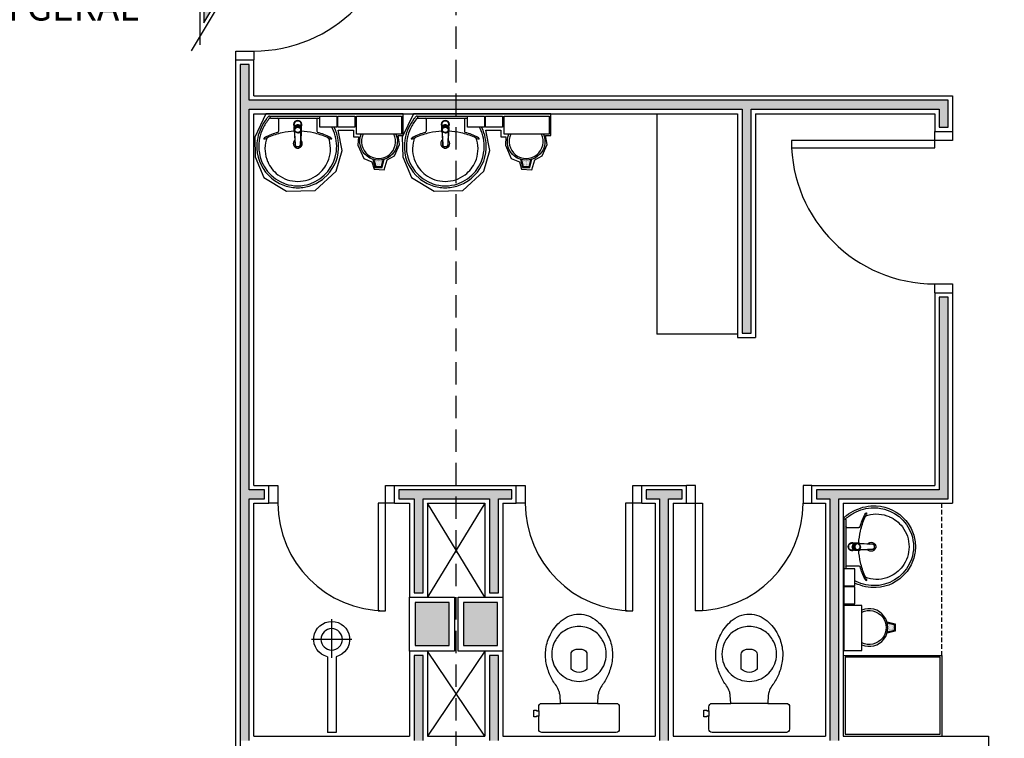
# Model space of a CAD drawing. Units: millimetres. Extents: x 44843 to 291538, y -113206 to 599.
# Drawn here: x 275783 to 276333, y -110916 to -110515 of the extents above; entities that cross this region are included whole.
import ezdxf

# ---------------------------------------------------------------- set-up
doc = ezdxf.new("R2010")
doc.units = ezdxf.units.MM
doc.header["$LTSCALE"] = 10
for name, pattern in [('CONTINU', [0]), ('DASHED2', [0.375, 0.25, -0.125]), ('HIDDEN', [0.375, 0.25, -0.125])]:
    doc.linetypes.add(name, pattern=pattern)
for name, color, linetype in [('02', 2, 'Continuous'), ('04', 4, 'Continuous'), ('250', 250, 'Continuous'), ('252', 252, 'Continuous'), ('EQUIP', 7, 'Continuous'), ('EQUIP_FIXOS', 13, 'Continuous'), ('EQUIP_I', 13, 'Continuous'), ('LINVISTA', 13, 'Continuous'), ('mob equip', 13, 'Continuous'), ('MOB_BemFina', 251, 'Continuous'), ('parede gesso', 135, 'Continuous'), ('PILAR', 6, 'Continuous'), ('pilar 250', 250, 'Continuous'), ('proj 30', 30, 'HIDDEN'), ('PROJECAO', 13, 'DASHED2')]:
    doc.layers.add(name, color=color, linetype=linetype)
doc.layers.add('VPORTS', color=9, linetype='Continuous', plot=False)
doc.styles.add('REGUA60', font='ARIALN.TTF')

# ---------------------------------------------------------------- blocks, each defined once
blk = doc.blocks.new('SAC717S2')
at = {"layer": 'EQUIP', "color": 0, "linetype": 'ByBlock'}
blk.add_lwpolyline([(0, -67.6, 0.182004), (10, -63.8, 0.098298), (15.9, -56.3, 0.085166), (18.45, -48.3, 0.08648), (18.25, -40.3, 0.067868), (16.05, -33.3, 0.06199), (12.65, -27.6, -0.060779), (11.05, -24.3, -0.023796), (10.6, -22.3), (10.28, -17.75), (20.7, -17.75, 0.424217), (22.5, -15.85), (22.5, -13.6), (22.5, -10.6), (22.5, -3.3, 0.418036), (20.7, -1.5), (0, -1.5), (-20.7, -1.5, 0.418036), (-22.5, -3.3), (-22.5, -10.6), (-23.65, -10.6), (-23.65, -10.3), (-25.25, -10.3), (-25.25, -12.1), (-25.25, -13.9), (-23.65, -13.9), (-23.65, -13.6), (-22.5, -13.6), (-22.5, -15.85, 0.424217), (-20.7, -17.75), (-10.28, -17.75), (-10.6, -22.3, -0.023796), (-11.05, -24.3, -0.060779), (-12.65, -27.6, 0.06199), (-16.05, -33.3, 0.067868), (-18.25, -40.3, 0.08648), (-18.45, -48.3, 0.085166), (-15.9, -56.3, 0.098298), (-10, -63.8, 0.182004)], format="xyb", close=True, dxfattribs=at)
at = {"layer": 'EQUIP_I'}
for p, q in [((0, -17.75), (-10.28, -17.75)), ((10.28, -17.75), (0, -17.75))]:
    blk.add_line(p, q, dxfattribs=at)
blk.add_lwpolyline([(-22.5, -13.6), (-22.5, -10.6)], dxfattribs=at)
for points in [[(0, -30.05, -0.18052), (10, -33.8, -0.167158), (14.95, -42.3, -0.1), (14.95, -48.3, -0.096291), (13, -53.3, -0.13332), (8.1, -58.3, -0.150886), (0, -60.65, -0.150886), (-8.1, -58.3, -0.13332), (-13, -53.3, -0.096291), (-14.95, -48.3, -0.1), (-14.95, -42.3, -0.167158), (-10, -33.8, -0.18052)], [(3, -47.5, 0.276984), (4.45, -45.3), (4.45, -36.8, 0.393258), (-4.45, -36.8), (-4.45, -45.3, 0.276984), (-3, -47.5, 0.2)]]:
    blk.add_lwpolyline(points, format="xyb", close=True, dxfattribs=at)
blk = doc.blocks.new('SACHS__2')
at = {"layer": 'EQUIP', "color": 0, "linetype": 'ByBlock'}
for p, q in [((42.29, 2.4), (0, 2.4)), ((0, 2.4), (0, -2.4)), ((42.29, -2.4), (0, -2.4))]:
    blk.add_line(p, q, dxfattribs=at)
blk.add_arc((52, 0), 10, 193.8865, 166.1135, dxfattribs=at)
at = {"layer": 'EQUIP_I'}
for p, q in [((52, 11.2), (52, -11.2)), ((41.6, 0), (63.2, 0))]:
    blk.add_line(p, q, dxfattribs=at)
blk.add_circle((52, 0), 6, dxfattribs=at)
blk = doc.blocks.new('1173C_p')
at = {"linetype": 'Continuous'}
for p, q in [((-0.0163, -0.0488), (-0.0165, -0.045)), ((0.0163, -0.0488), (0.0165, -0.045))]:
    blk.add_line(p, q, dxfattribs=at)
at = {"linetype": 'CONTINU', "extrusion": (0, 0, -1)}
for points in [[(-0.0198, -0.0115, -0.13189), (-0.0229, 0, -0.414011), (0, 0.0229, -0.414011), (0.0229, 0, -0.132095), (0.0198, -0.0115)], [(0.0198, -0.0078, 0.094421), (0.0213, 0, 0.414218), (0, 0.0213, 0.414225), (-0.0213, 0, 0.094419), (-0.0198, -0.0078)], [(0.0184, -0.0289, -0.025793), (0.0174, -0.0306)], [(0.016, -0.0438, -0.004162), (0.0165, -0.045)], [(-0.0163, -0.0488, -0.000293), (-0.0129, -0.1208)], [(-0.0174, -0.0305, -0.02327), (-0.0184, -0.0289), (-0.0184, -0.0288), (-0.0188, -0.0281), (-0.0184, -0.0289)]]:
    blk.add_lwpolyline(points, format="xyb", dxfattribs=at)
at = {"linetype": 'CONTINU'}
for points in [[(-0.0198, -0.0115), (-0.0198, 0.0008)], [(0, 0.0006), (0, -0.0003)], [(-0.0193, -0.0178), (-0.0148, -0.0074)], [(-0.0193, -0.0207), (-0.0193, -0.0194)], [(-0.0184, -0.0289), (-0.0184, -0.0288)], [(-0.0175, -0.0242), (-0.0175, -0.0291)], [(-0.0165, -0.0346), (-0.016, -0.0438)], [(0, -0.0292), (0, -0.0294)], [(0.0124, -0.0051), (0.0017, -0.0008)], [(0.016, -0.0438), (0.0165, -0.0346)], [(0.0165, -0.045), (0.016, -0.0438)], [(0.0184, -0.0288), (0.0184, -0.0289)]]:
    blk.add_lwpolyline(points, dxfattribs=at)
for points in [[(0.0197, -0.0221, 0.014115), (0.0197, -0.021), (0.0198, -0.0194), (0.0198, 0.0008)], [(-0.0198, -0.0115), (-0.0198, -0.0194), (-0.0198, -0.021, 0.014158), (-0.0197, -0.0221)], [(-0.0193, -0.0178, 0.022469), (-0.0193, -0.0194)], [(-0.0193, -0.0178), (-0.0193, -0.0191, 0.022422), (-0.0193, -0.0207, 0.02241), (-0.0193, -0.0223, 0.005526), (-0.0175, -0.0268)], [(-0.0184, -0.0289), (-0.0189, -0.0281), (-0.0184, -0.0288), (-0.0184, -0.0289, 0.023468), (-0.0174, -0.0305)], [(-0.0184, -0.0433), (-0.0183, -0.0455), (-0.0146, -0.1175, 0.0157), (-0.0146, -0.118)], [(-0.0183, -0.021, 0.079202), (-0.0175, -0.0263)], [(-0.0129, -0.1208, 0.000292), (-0.0163, -0.0488)], [(-0.0124, -0.0051, 0.04335), (-0.0148, -0.0074)], [(-0.0124, -0.0051), (-0.0124, -0.0064, 0.0433), (-0.0148, -0.0087), (-0.0148, -0.0074)], [(0.0017, -0.0008), (0.0017, -0.0021, 0.020932), (0, -0.002, 0.02091), (-0.0017, -0.0021), (-0.0017, -0.0008), (-0.0124, -0.0051)], [(-0.0017, -0.0008, -0.02099), (0, -0.0007, -0.020996), (0.0017, -0.0008)], [(0.0148, -0.0074, 0.043592), (0.0124, -0.0051)], [(0.0193, -0.0178), (0.0148, -0.0074), (0.0148, -0.0087, 0.043556), (0.0124, -0.0064), (0.0124, -0.0051)], [(0.0184, -0.0433), (0.0183, -0.0455), (0.0146, -0.1175, -0.0157), (0.0146, -0.118)], [(0.0193, -0.0207, -0.022421), (0.0193, -0.0223, -0.006199), (0.0174, -0.0268)], [(0.0174, -0.0263, 0.078954), (0.0183, -0.021)], [(0.0174, -0.0242), (0.0174, -0.0291, -0.013429), (0.0174, -0.03)], [(0.0174, -0.0306, 0.025781), (0.0184, -0.0289)], [(0.0193, -0.0207, 0.02241), (0.0193, -0.0191), (0.0193, -0.0178)], [(0.0193, -0.0207), (0.0193, -0.0194, 0.022418), (0.0193, -0.0178)], [(-0.0143, -0.12), (-0.0146, -0.118, -0.016453), (-0.0146, -0.1175)], [(-0.0143, -0.1201, 0.0159), (-0.0142, -0.1208)], [(0.0142, -0.1208, 0.016555), (0.0143, -0.1201), (0.0143, -0.12), (0.0145, -0.118, 0.016767), (0.0146, -0.1175)]]:
    blk.add_lwpolyline(points, format="xyb", dxfattribs=at)
for points, degree in [([(0, 0.0213), (-0.004, 0.0213), (-0.0075, 0.0203), (-0.011, 0.0188), (-0.0145, 0.0162), (-0.0175, 0.0125), (-0.0198, 0.0073), (-0.0198, 0.0008)], 7), ([(0.0198, 0.0008), (0.0198, 0.0073), (0.0175, 0.0125), (0.0145, 0.0162), (0.0109, 0.0188), (0.0075, 0.0203), (0.004, 0.0213), (0, 0.0213)], 7), ([(-0.0198, -0.0194), (-0.0198, -0.0112), (-0.0156, -0.0063), (-0.013, -0.0044), (-0.0101, -0.0019), (-0.0063, -0.0009), (-0.0034, -0.0003), (0, -0.0003)], 7), ([(-0.0189, -0.0281), (-0.0191, -0.0266), (-0.0194, -0.0252), (-0.0196, -0.0237), (-0.0197, -0.0221)], 4), ([(-0.0184, -0.0433), (-0.0187, -0.0396), (-0.0189, -0.0359), (-0.0191, -0.0323), (-0.0193, -0.029), (-0.0195, -0.0256), (-0.0197, -0.0221)], 6), ([(-0.0148, -0.0087), (-0.0158, -0.0111), (-0.0166, -0.0132), (-0.0175, -0.0151), (-0.0183, -0.0171), (-0.0193, -0.0191)], 5), ([(0, -0.0033), (-0.006, -0.0033), (-0.0116, -0.0057), (-0.0158, -0.0098), (-0.0183, -0.0152), (-0.0183, -0.021)], 5), ([(-0.0175, -0.0242), (-0.0175, -0.0192), (-0.0155, -0.0141), (-0.0115, -0.0098), (-0.0059, -0.0074), (0, -0.0074)], 5), ([(-0.0175, -0.0291), (-0.0175, -0.0238), (-0.0153, -0.0185), (-0.011, -0.0143), (-0.0055, -0.0123), (0, -0.0123)], 5), ([(0, -0.046), (-0.0056, -0.046), (-0.0111, -0.0439), (-0.0154, -0.0396), (-0.0175, -0.0343), (-0.0175, -0.0291)], 5), ([(-0.0155, -0.0296), (-0.0155, -0.0249), (-0.0136, -0.0202), (-0.0098, -0.0165), (-0.0049, -0.0146), (0, -0.0146)], 5), ([(0, -0.0446), (-0.0049, -0.0446), (-0.0098, -0.0428), (-0.0136, -0.039), (-0.0155, -0.0343), (-0.0155, -0.0296)], 5), ([(-0.0017, -0.0021), (-0.004, -0.0032), (-0.006, -0.0041), (-0.0081, -0.0049), (-0.0102, -0.0057), (-0.0124, -0.0064)], 5), ([(0, -0.0064), (-0.0027, -0.0064), (-0.0053, -0.007), (-0.0076, -0.0081), (-0.0096, -0.0095), (-0.0113, -0.0113)], 5), ([(0, -0.0003), (0.0033, -0.0003), (0.0063, -0.0009), (0.0101, -0.0019), (0.013, -0.0044), (0.0156, -0.0063), (0.0198, -0.0112), (0.0198, -0.0194)], 7), ([(0.0183, -0.021), (0.0183, -0.0152), (0.0158, -0.0098), (0.0116, -0.0057), (0.006, -0.0033), (0, -0.0033)], 5), ([(0.0113, -0.0113), (0.0096, -0.0095), (0.0076, -0.0081), (0.0052, -0.007), (0.0027, -0.0064), (0, -0.0064)], 5), ([(0, -0.0074), (0.0059, -0.0074), (0.0115, -0.0098), (0.0155, -0.0141), (0.0174, -0.0192), (0.0174, -0.0242)], 5), ([(0, -0.0123), (0.0055, -0.0123), (0.011, -0.0143), (0.0153, -0.0185), (0.0174, -0.0238), (0.0174, -0.0291)], 5), ([(0, -0.0146), (0.0049, -0.0146), (0.0097, -0.0165), (0.0136, -0.0202), (0.0155, -0.0249), (0.0155, -0.0296)], 5), ([(0, -0.046), (0.0056, -0.046), (0.0111, -0.0439), (0.0154, -0.0396), (0.0174, -0.0343), (0.0174, -0.0291)], 5), ([(0.0155, -0.0296), (0.0155, -0.0343), (0.0136, -0.039), (0.0097, -0.0428), (0.0049, -0.0446), (0, -0.0446)], 5), ([(0.0124, -0.0064), (0.0101, -0.0057), (0.0081, -0.0049), (0.006, -0.0041), (0.004, -0.0032), (0.0017, -0.0021)], 5), ([(0.0193, -0.0191), (0.0183, -0.0171), (0.0175, -0.0151), (0.0166, -0.0132), (0.0158, -0.0111), (0.0148, -0.0087)], 5), ([(0.0197, -0.0221), (0.0195, -0.0256), (0.0193, -0.029), (0.0191, -0.0323), (0.0189, -0.0359), (0.0186, -0.0396), (0.0184, -0.0433)], 6), ([(0.0188, -0.0281), (0.0191, -0.0265), (0.0193, -0.0253), (0.0195, -0.0241), (0.0196, -0.0231), (0.0197, -0.0221)], 5), ([(-0.0142, -0.1208), (-0.0136, -0.1239), (-0.0119, -0.1268), (-0.0095, -0.1293), (-0.0064, -0.1313), (-0.0032, -0.1323), (0, -0.1323)], 6), ([(-0.0131, -0.117), (-0.0129, -0.121), (-0.0091, -0.1229), (-0.0041, -0.1233), (0, -0.1233)], 4), ([(0, -0.1233), (0.0041, -0.1233), (0.0091, -0.1229), (0.0129, -0.121), (0.0131, -0.117)], 4), ([(0, -0.1323), (0.0032, -0.1323), (0.0064, -0.1313), (0.0095, -0.1293), (0.0119, -0.1268), (0.0136, -0.1239), (0.0142, -0.1208)], 6), ([(0, -0.1323), (0, -0.1323), (0, -0.1323), (0, -0.1323), (0, -0.1322), (0, -0.1321)], 5)]:
    blk.add_open_spline(points, degree=degree, dxfattribs=at)
blk = doc.blocks.new('aps_pia_pl5')
h = blk.add_hatch()
h.set_pattern_fill('DOTS', color=252, scale=0.3, style=0)
h.set_pattern_definition([(180, (-0.243112, -0.6682743), (-0.00238125, 0.0047625), [0, -0.0047625])])
edge = h.paths.add_edge_path()
edge.add_line((-0.2813, -0.6361), (-0.2431, -0.6265))
edge.add_ellipse((-0.1413, -0.6522), major_axis=(-0.0742, 0.0742), ratio=1, start_angle=30.8655, end_angle=45)
edge.add_ellipse((-0.1413, -0.6522), major_axis=(0.0742, 0.0742), ratio=1, start_angle=135, end_angle=149.1345)
edge.add_line((-0.2431, -0.6778), (-0.2813, -0.6683))
edge.add_line((-0.2813, -0.6683), (-0.2813, -0.6361))
for p, q in [((0, -0.0442), (0, -0.201)), ((-0.0171, -0.0945), (-0.0842, -0.0945)), ((0, -0.201), (0, -0.3578)), ((-0.0171, -0.3075), (-0.0842, -0.3075))]:
    blk.add_line(p, q)
at = {"color": 250}
for p, q in [((-0.2416, -0.621), (-0.2863, -0.6322)), ((-0.2863, -0.6322), (-0.2863, -0.6722)), ((-0.2863, -0.6722), (-0.2416, -0.6834))]:
    blk.add_line(p, q, dxfattribs=at)
at = {"color": 252}
for p, q in [((-0.2431, -0.6265), (-0.2813, -0.6361)), ((-0.2813, -0.6361), (-0.2813, -0.6683)), ((-0.2813, -0.6683), (-0.2431, -0.6778))]:
    blk.add_line(p, q, dxfattribs=at)
for points in [[(0, -0.419), (-0.0622, -0.419), (-0.0622, -0.324), (0, -0.324)], [(0, -0.5202), (-0.0622, -0.5202), (-0.0622, -0.4252), (0, -0.4252)], [(0, -0.7797), (-0.1, -0.7797), (-0.1, -0.5297), (0, -0.5297)]]:
    blk.add_lwpolyline(points, close=True)
for centre, radius, start, end in [((-0.172, -0.198), 0.2254, 92.3468, 140.682), ((-0.1725, -0.2288), 0.2562, 65.081, 91.955), ((-0.1763, -0.2342), 0.2628, 52.3096, 64.8213), ((-0.1394, -0.0471), 0.0231, 23.2243, 77.9201), ((-0.1257, -0.0132), 0.00195, 46.5843, 181.3407), ((-0.1079, -0.0126), 0.0197, 181.7685, 209.5159), ((-0.2612, -0.0919), 0.1529, 20.6244, 27.0531), ((-0.1537, -0.0391), 0.0401, 27.6293, 42.9931), ((-0.4492, -0.1912), 0.3725, 15.8037, 27.2783), ((-0.4737, -0.1966), 0.3893, 12.3293, 24.0416), ((-0.1763, -0.2342), 0.2628, 48.9141, 52.3096), ((-0.0101, -0.044), 0.0101, 358.6829, 50.205), ((-0.1681, -0.2051), 0.233, 139.9389, 160.6948), ((-0.0841, -0.0874), 0.00714, 199.6014, 268.7233), ((-0.0172, -0.0885), 0.00599, 270.8385, 351.5333), ((-0.1752, -0.2006), 0.2248, 161.1683, 180.0929), ((-0.4428, -0.1971), 0.3593, 2.3817, 13.4577), ((-0.1752, -0.2014), 0.2248, 179.9071, 198.8317), ((-0.1681, -0.1969), 0.233, 199.3052, 220.0611), ((-0.4428, -0.2049), 0.3593, 346.5423, 357.6208), ((-0.4737, -0.2054), 0.3893, 335.9584, 347.6707), ((-0.4492, -0.2108), 0.3725, 332.7217, 344.1963), ((-0.0841, -0.3146), 0.00714, 91.2767, 160.3986), ((-0.0172, -0.3135), 0.00599, 8.4667, 89.1615), ((-0.172, -0.204), 0.2254, 219.318, 267.6532), ((-0.1394, -0.3549), 0.0231, 282.0799, 336.7757), ((-0.1079, -0.3894), 0.0197, 150.4841, 178.2315), ((-0.2612, -0.3101), 0.1529, 332.9469, 339.3756), ((-0.1537, -0.3629), 0.0401, 317.0069, 332.3707), ((-0.1725, -0.1732), 0.2562, 268.045, 294.919), ((-0.1257, -0.3888), 0.00195, 178.6593, 313.4157), ((-0.1763, -0.1678), 0.2628, 295.1787, 295.6602)]:
    blk.add_arc(centre, radius, start, end)
at = {"color": 13}
for centre, radius, start, end in [((-0.1805, -0.2029), 0.1849, 113.4729, 142.4355), ((-0.1817, -0.2011), 0.1828, 75.0345, 113.3354), ((-0.1829, -0.2002), 0.1813, 142.6439, 180.2602), ((-0.1829, -0.2018), 0.1813, 179.7398, 217.3561), ((-0.1528, -0.201), 0.0255, 34.9422, 325.0926), ((-0.1528, -0.201), 0.0164, 58.1438, 126.6778), ((-0.1528, -0.201), 0.0164, 233.2406, 289.4036), ((-0.1528, -0.201), 0.0164, 301.3324, 301.9598), ((-0.1805, -0.1991), 0.1849, 217.5645, 246.5271), ((-0.1817, -0.2009), 0.1828, 246.6646, 284.9655), ((-0.1413, -0.6522), 0.095, 64.2375, 295.7625)]:
    blk.add_arc(centre, radius, start, end, dxfattribs=at)
at = {"color": 250, "extrusion": (0, 0, -1)}
blk.add_ellipse((-0.1413, -0.6522), major_axis=(-0.0742, 0.0742), ratio=1, start_param=9.806016, end_param=13.755929, dxfattribs=at)
at = {"layer": 'MOB_BemFina'}
for p, q in [((-0.0113, -0.0486), (-0.0113, -0.201)), ((-0.0073, -0.0468), (-0.0029, -0.0468)), ((-0.0113, -0.201), (-0.0113, -0.324))]:
    blk.add_line(p, q, dxfattribs=at)
for centre, radius, start, end in [((-0.1681, -0.2051), 0.222, 97.7107, 160.6831), ((-0.172, -0.198), 0.2145, 92.3568, 96.9303), ((-0.1725, -0.2288), 0.2452, 65.0868, 91.9463), ((-0.1763, -0.2342), 0.2518, 50.3606, 64.8157), ((-0.0208, -0.0483), 0.00953, 358.4764, 57.292), ((-0.0072, -0.05), 0.0032, 92.1883, 161.5515), ((-0.0029, -0.049), 0.00223, 10.4987, 89.8901), ((-0.1752, -0.2006), 0.2139, 161.1804, 180.0929), ((-0.1752, -0.2014), 0.2139, 179.9071, 198.8196), ((-0.1681, -0.1969), 0.222, 199.3169, 262.2893), ((-0.172, -0.204), 0.2145, 263.0697, 267.6432), ((-0.1725, -0.1732), 0.2452, 268.0537, 294.9132), ((-0.1763, -0.1678), 0.2518, 295.1843, 296.862)]:
    blk.add_arc(centre, radius, start, end, dxfattribs=at)
at = {"rotation": 270}
blk.add_blockref('1173C_p', (-0.047, -0.201), dxfattribs=at)
blk = doc.blocks.new('A$C1BA7112A')
at = {"layer": '250'}
blk.add_hatch(color=256, dxfattribs=at).paths.add_polyline_path([(18.92, 61.11), (5.25, 38.33), (18.92, 15.55)])
at = {"layer": '02'}
for p, q in [((0, 33.47), (25.92, 76.67)), ((20.92, 73.33), (20.92, 3.33)), ((0, 43.19), (25.92, 0))]:
    blk.add_line(p, q, dxfattribs=at)
at = {"layer": '250'}
blk.add_lwpolyline([(18.92, 61.11), (5.25, 38.33), (18.92, 15.55)], close=True, dxfattribs=at)

msp = doc.modelspace()

# ---------------------------------------------------------------- hatches: boundary and pattern name
at = {"layer": 'parede gesso'}
h = msp.add_hatch(dxfattribs=at)
h.set_pattern_fill('HONEY', color=256, scale=12, style=0)
h.set_pattern_definition([(0, (275906.5855, -110917.6486), (2.25, 1.299038), [1.5, -3]), (120, (275906.5855, -110917.6486), (-2.25, 1.299038), [1.5, -3]), (60, (275906.5855, -110917.6486), (5e-09, 2.5980762), [-3, 1.5])])
h.paths.add_polyline_path([(276301.586, -110560.149), (275911.586, -110560.149), (275911.586, -110540.149), (275906.586, -110540.149), (275906.586, -110917.649), (275911.586, -110917.649), (275911.586, -110782.649), (275920.086, -110782.649), (275920.086, -110777.649), (275911.586, -110777.649), (275911.586, -110565.149), (276186.586, -110565.149), (276186.586, -110690.149), (276191.586, -110690.149), (276191.586, -110565.149), (276296.586, -110565.149), (276296.586, -110575.149), (276301.586, -110575.149)])
h = msp.add_hatch(dxfattribs=at)
h.set_pattern_fill('HONEY', color=256, scale=12, style=0)
h.set_pattern_definition([(0, (275995.0856, -110917.6486), (2.25, 1.299038), [1.5, -3]), (120, (275995.0856, -110917.6486), (-2.25, 1.299038), [1.5, -3]), (60, (275995.0856, -110917.6486), (5e-09, 2.598076), [-3, 1.5])])
h.paths.add_polyline_path([(276240.586, -110782.649), (276301.586, -110782.649), (276301.586, -110670.149), (276296.586, -110670.149), (276296.586, -110777.649), (276228.086, -110777.649), (276228.086, -110782.649), (276235.586, -110782.649), (276235.586, -110917.649), (276240.586, -110917.649)])
h.paths.add_polyline_path([(276153.086, -110777.649), (276133.086, -110777.649), (276133.086, -110782.649), (276140.586, -110782.649), (276140.586, -110917.649), (276145.586, -110917.649), (276145.586, -110782.649), (276153.086, -110782.649)])
h.paths.add_polyline_path([(276050.586, -110870.149), (276045.586, -110870.149), (276045.586, -110917.649), (276050.586, -110917.649)])
h.paths.add_polyline_path([(276008.586, -110870.149), (276003.586, -110870.149), (276003.586, -110917.649), (276008.586, -110917.649)])
h.paths.add_polyline_path([(276058.086, -110777.649), (275995.086, -110777.649), (275995.086, -110782.649), (276003.586, -110782.649), (276003.586, -110835.149), (276008.586, -110835.149), (276008.586, -110782.649), (276045.586, -110782.649), (276045.586, -110835.149), (276050.586, -110835.149), (276050.586, -110782.649), (276058.086, -110782.649)])
at = {"layer": 'pilar 250'}
h = msp.add_hatch(color=256, dxfattribs=at)
h.paths.add_polyline_path([(276023.086, -112400.649), (276009.086, -112400.649), (276009.086, -112463.649), (275946.086, -112463.649), (275946.086, -112477.649), (276023.086, -112477.649)])
h.paths.add_polyline_path([(275591.086, -112463.649), (275528.086, -112463.649), (275528.086, -112400.649), (275517.086, -112400.649), (275517.086, -112477.649), (275591.086, -112477.649)])
h.paths.add_polyline_path([(275551.086, -112050.649), (275517.086, -112050.649), (275517.086, -112084.649), (275551.086, -112084.649)])
h.paths.add_polyline_path([(276051.086, -112050.649), (276031.086, -112050.649), (276031.086, -112084.649), (276051.086, -112084.649)])
h.paths.add_polyline_path([(276023.086, -112050.649), (276006.086, -112050.649), (276006.086, -112084.649), (276023.086, -112084.649)])
h.paths.add_polyline_path([(276441.086, -111535.649), (276417.086, -111535.649), (276417.086, -111559.649), (276441.086, -111559.649)])
h.paths.add_polyline_path([(276023.086, -111535.649), (276004.086, -111535.649), (276004.086, -111559.649), (276023.086, -111559.649)])
h.paths.add_polyline_path([(275531.086, -111625.649), (275497.086, -111625.649), (275497.086, -111649.649), (275531.086, -111649.649)])
h.paths.add_polyline_path([(276050.086, -111535.649), (276031.086, -111535.649), (276031.086, -111559.649), (276050.086, -111559.649)])
h.paths.add_polyline_path([(276050.086, -111255.649), (276031.086, -111255.649), (276031.086, -111279.649), (276050.086, -111279.649)])
h.paths.add_polyline_path([(276297.086, -111260.649), (276278.086, -111260.649), (276278.086, -111279.649), (276297.086, -111279.649)])
h.paths.add_polyline_path([(276606.086, -111260.649), (276587.086, -111260.649), (276587.086, -111279.649), (276606.086, -111279.649)])
h.paths.add_polyline_path([(276451.086, -110840.649), (276427.086, -110840.649), (276427.086, -110864.649), (276451.086, -110864.649)])
h.paths.add_polyline_path([(276050.086, -110840.649), (276031.086, -110840.649), (276031.086, -110864.649), (276050.086, -110864.649)])
h.paths.add_polyline_path([(276023.086, -110840.649), (276004.086, -110840.649), (276004.086, -110864.649), (276023.086, -110864.649)])
h.paths.add_polyline_path([(276451.086, -110230.649), (276427.086, -110230.649), (276427.086, -110254.649), (276451.086, -110254.649)])
h.paths.add_polyline_path([(276023.086, -110230.649), (276004.086, -110230.649), (276004.086, -110254.649), (276023.086, -110254.649)])
h.paths.add_polyline_path([(276050.086, -110230.649), (276031.086, -110230.649), (276031.086, -110254.649), (276050.086, -110254.649)])
h.paths.add_polyline_path([(275196.086, -109980.649), (275182.089, -109980.649), (275182.089, -110005.649), (275182.086, -110005.649), (275182.086, -110014.649), (275216.086, -110014.649), (275216.086, -110005.649), (275196.086, -110005.649)])
h.paths.add_polyline_path([(275486.086, -109980.649), (275477.089, -109980.649), (275477.089, -110005.649), (275452.086, -110005.649), (275452.086, -110014.649), (275486.086, -110014.649)])
h.paths.add_polyline_path([(275466.086, -110230.649), (275447.086, -110230.649), (275447.086, -110254.649), (275466.086, -110254.649)])
h.paths.add_polyline_path([(274860.086, -110230.649), (274826.086, -110230.649), (274826.086, -110254.649), (274860.086, -110254.649)])
h.paths.add_polyline_path([(274220.086, -110230.649), (274196.086, -110230.649), (274196.086, -110254.649), (274220.086, -110254.649)])
h.paths.add_polyline_path([(273455.086, -110185.649), (273431.086, -110185.649), (273431.086, -110209.649), (273455.086, -110209.649)])
h.paths.add_polyline_path([(273455.086, -110685.607), (273455.086, -110657.364), (273441.087, -110657.364), (273441.086, -110691.406), (273465.157, -110715.477), (273475.056, -110705.577)])
h.paths.add_polyline_path([(273856.363, -111079.814), (273842.928, -111093.249), (273856.363, -111106.684), (273869.798, -111093.249)])
h.paths.add_polyline_path([(274172.99, -111396.441), (274159.555, -111409.876), (274172.99, -111423.311), (274186.426, -111409.876)])
h.paths.add_polyline_path([(274433.302, -111635.649), (274405.127, -111635.649), (274385.126, -111615.641), (274375.223, -111625.544), (274399.328, -111649.649), (274433.302, -111649.649)])
h.paths.add_polyline_path([(274870.086, -111630.649), (274851.086, -111630.649), (274851.086, -111649.649), (274870.086, -111649.649)])
h.paths.add_polyline_path([(274860.086, -110840.649), (274826.086, -110840.649), (274826.086, -110864.649), (274860.086, -110864.649)])
h.paths.add_polyline_path([(275466.086, -110840.649), (275447.086, -110840.649), (275447.086, -110864.649), (275466.086, -110864.649)])
h.paths.add_polyline_path([(274525.086, -110845.649), (274506.086, -110845.649), (274506.086, -110864.649), (274525.086, -110864.649)])

# ---------------------------------------------------------------- linework, layer by layer
at = {"layer": '02'}
for points in [[(275904.086, -110537.649), (275904.086, -110532.649), (275914.086, -110532.649), (275914.086, -110537.649)], [(276304.086, -110577.649), (276304.086, -110582.649), (276294.086, -110582.649), (276294.086, -110577.649)], [(276294.086, -110667.649), (276294.086, -110662.649), (276304.086, -110662.649), (276304.086, -110667.649)], [(275922.586, -110775.149), (275927.586, -110775.149), (275927.586, -110785.149), (275922.586, -110785.149)], [(275992.586, -110785.149), (275987.586, -110785.149), (275987.586, -110775.149), (275992.586, -110775.149)], [(276060.586, -110775.149), (276065.586, -110775.149), (276065.586, -110785.149), (276060.586, -110785.149)], [(276130.586, -110785.149), (276125.586, -110785.149), (276125.586, -110775.149), (276130.586, -110775.149)], [(276155.586, -110785.149), (276160.586, -110785.149), (276160.586, -110775.149), (276155.586, -110775.149)], [(276225.586, -110775.149), (276220.586, -110775.149), (276220.586, -110785.149), (276225.586, -110785.149)]]:
    msp.add_lwpolyline(points, dxfattribs=at)
for points in [[(276294.086, -110582.649), (276214.086, -110582.649), (276214.086, -110586.649), (276294.086, -110586.649)], [(275987.586, -110845.149), (275987.586, -110785.149), (275983.586, -110785.149), (275983.586, -110845.149)], [(276125.586, -110845.149), (276125.586, -110785.149), (276121.586, -110785.149), (276121.586, -110845.149)], [(276160.586, -110845.149), (276160.586, -110785.149), (276164.586, -110785.149), (276164.586, -110845.149)]]:
    msp.add_lwpolyline(points, close=True, dxfattribs=at)
at = {"layer": '04'}
for p, q in [((275904.086, -111282.649), (275904.086, -110537.649)), ((275904.086, -110537.649), (275914.086, -110537.649)), ((275914.086, -110557.649), (275914.086, -110537.649)), ((275914.086, -110557.649), (276304.086, -110557.649)), ((276304.086, -110557.649), (276304.086, -110577.649)), ((275914.086, -110775.149), (275914.086, -110567.649)), ((275914.086, -110567.649), (276184.086, -110567.649)), ((276184.086, -110567.649), (276184.086, -110692.649)), ((276194.086, -110567.649), (276294.086, -110567.649)), ((276194.086, -110567.649), (276194.086, -110692.649)), ((276294.086, -110567.649), (276294.086, -110577.649)), ((276294.086, -110577.649), (276304.086, -110577.649)), ((276294.086, -110667.649), (276304.086, -110667.649)), ((276294.086, -110667.649), (276294.086, -110775.149)), ((276304.086, -110667.649), (276304.086, -110785.149)), ((276184.086, -110692.649), (276194.086, -110692.649)), ((275914.086, -110775.149), (275922.586, -110775.149)), ((275922.586, -110785.149), (275922.586, -110775.149)), ((275992.586, -110775.149), (276060.586, -110775.149)), ((275992.586, -110785.149), (275992.586, -110775.149)), ((276060.586, -110785.149), (276060.586, -110775.149)), ((276130.586, -110775.149), (276155.586, -110775.149)), ((276130.586, -110785.149), (276130.586, -110775.149)), ((276155.586, -110785.149), (276155.586, -110775.149)), ((276225.586, -110775.149), (276294.086, -110775.149)), ((276225.586, -110785.149), (276225.586, -110775.149)), ((275914.086, -110915.149), (275914.086, -110785.149)), ((275914.086, -110785.149), (275922.586, -110785.149)), ((275992.586, -110785.149), (276001.086, -110785.149)), ((276001.086, -110785.149), (276001.086, -110837.649)), ((276011.086, -110785.149), (276043.086, -110785.149)), ((276011.086, -110785.149), (276011.086, -110837.649)), ((276043.086, -110785.149), (276043.086, -110837.649)), ((276053.086, -110785.149), (276060.586, -110785.149)), ((276053.086, -110785.149), (276053.086, -110837.649)), ((276130.586, -110785.149), (276138.086, -110785.149)), ((276138.086, -110785.149), (276138.086, -110915.149)), ((276148.086, -110785.149), (276155.586, -110785.149)), ((276148.086, -110785.149), (276148.086, -110915.149)), ((276225.586, -110785.149), (276233.086, -110785.149)), ((276233.086, -110785.149), (276233.086, -110915.149)), ((276243.086, -110785.149), (276304.086, -110785.149)), ((276243.086, -110785.149), (276243.086, -110915.149)), ((276001.086, -110867.649), (276001.086, -110915.149)), ((276011.086, -110867.649), (276011.086, -110915.149)), ((276043.086, -110867.649), (276043.086, -110915.149)), ((276053.086, -110867.649), (276053.086, -110915.149)), ((275914.086, -110915.149), (276001.086, -110915.149)), ((276011.086, -110915.149), (276043.086, -110915.149)), ((276053.086, -110915.149), (276138.086, -110915.149)), ((276148.086, -110915.149), (276233.086, -110915.149)), ((276243.086, -110915.149), (276324.086, -110915.149)), ((276324.086, -110915.149), (276324.086, -110935.149))]:
    msp.add_line(p, q, dxfattribs=at)
at = {"layer": '252'}
msp.add_lwpolyline([(276297.086, -110871.149), (276244.086, -110871.149), (276244.086, -110914.149), (276297.086, -110914.149)], close=True, dxfattribs=at)
at = {"layer": 'LINVISTA'}
for p, q in [((276139.086, -110567.649), (276139.086, -110690.649)), ((276184.086, -110690.649), (276139.086, -110690.649)), ((276043.086, -110785.149), (276011.086, -110837.649)), ((276043.086, -110837.649), (276011.086, -110785.149)), ((276043.086, -110867.649), (276011.086, -110915.149)), ((276043.086, -110915.149), (276011.086, -110867.649)), ((276243.086, -110870.149), (276298.086, -110870.149)), ((276298.086, -110870.149), (276298.086, -110915.149))]:
    msp.add_line(p, q, dxfattribs=at)
for centre, radius, start, end in [((275914.086, -110452.649), 80, 270, 0), ((276294.086, -110582.649), 80, 180, 270), ((275987.586, -110785.149), 60, 180, 270), ((276125.586, -110785.149), 60, 180, 270), ((276160.586, -110785.149), 60, 270, 0)]:
    msp.add_arc(centre, radius, start, end, dxfattribs=at)
at = {"layer": 'parede gesso'}
for points in [[(275911.586, -110917.649), (275911.586, -110782.649), (275920.086, -110782.649), (275920.086, -110777.649), (275911.586, -110777.649), (275911.586, -110565.149), (276186.586, -110565.149), (276186.586, -110690.149), (276191.586, -110690.149), (276191.586, -110565.149), (276296.586, -110565.149), (276296.586, -110575.149), (276301.586, -110575.149), (276301.586, -110560.149), (275911.586, -110560.149), (275911.586, -110540.149), (275906.586, -110540.149), (275906.586, -111280.149)], [(276240.586, -110917.649), (276240.586, -110782.649), (276301.586, -110782.649), (276301.586, -110670.149), (276296.586, -110670.149), (276296.586, -110777.649), (276228.086, -110777.649), (276228.086, -110782.649), (276235.586, -110782.649), (276235.586, -110917.649)], [(276145.586, -110917.649), (276145.586, -110782.649), (276153.086, -110782.649), (276153.086, -110777.649), (276133.086, -110777.649), (276133.086, -110782.649), (276140.586, -110782.649), (276140.586, -110917.649)], [(276008.586, -110917.649), (276008.586, -110870.149), (276003.586, -110870.149), (276003.586, -110917.649)], [(276050.586, -110917.649), (276050.586, -110870.149), (276045.586, -110870.149), (276045.586, -110917.649)]]:
    msp.add_lwpolyline(points, dxfattribs=at)
msp.add_lwpolyline([(275995.086, -110777.649), (275995.086, -110782.649), (276003.586, -110782.649), (276003.586, -110835.149), (276008.586, -110835.149), (276008.586, -110782.649), (276045.586, -110782.649), (276045.586, -110835.149), (276050.586, -110835.149), (276050.586, -110782.649), (276058.086, -110782.649), (276058.086, -110777.649)], close=True, dxfattribs=at)
at = {"layer": 'PILAR'}
for points in [[(276001.086, -110837.649), (276026.086, -110837.649), (276026.086, -110867.649), (276001.086, -110867.649)], [(276028.086, -110837.649), (276053.086, -110837.649), (276053.086, -110867.649), (276028.086, -110867.649)]]:
    msp.add_lwpolyline(points, close=True, dxfattribs=at)
at = {"layer": 'pilar 250'}
for p, q in [((276023.086, -110840.649), (276004.086, -110840.649)), ((276004.086, -110840.649), (276004.086, -110864.649)), ((276023.086, -110864.649), (276023.086, -110840.649)), ((276050.086, -110840.649), (276031.086, -110840.649)), ((276031.086, -110840.649), (276031.086, -110864.649)), ((276050.086, -110864.649), (276050.086, -110840.649)), ((276004.086, -110864.649), (276023.086, -110864.649)), ((276031.086, -110864.649), (276050.086, -110864.649))]:
    msp.add_line(p, q, dxfattribs=at)
for points in [[(276023.086, -110840.649), (276004.086, -110840.649), (276004.086, -110864.649), (276023.086, -110864.649)], [(276050.086, -110840.649), (276031.086, -110840.649), (276031.086, -110864.649), (276050.086, -110864.649)]]:
    msp.add_lwpolyline(points, close=True, dxfattribs=at)
at = {"layer": 'proj 30'}
msp.add_line((276298.086, -110870.149), (276298.086, -110785.149), dxfattribs=at)
at = {"layer": 'PROJECAO', "ltscale": 5}
msp.add_line((276027.086, -112087.649), (276027.086, -108752.649), dxfattribs=at)
at = {"layer": 'VPORTS'}
for points in [[(275997.554, -110567.665), (275920.848, -110567.665), (275914.61, -110580.755), (275914.841, -110591.762), (275919.77, -110603.232), (275932.323, -110610.929), (275948.342, -110610.544), (275960.125, -110599.691), (275963.437, -110588.222), (275961.28, -110576.752), (275969.675, -110576.752), (275969.675, -110580.601), (275972.448, -110580.601), (275972.216, -110585.219), (275975.451, -110592.609), (275979.995, -110594.457), (275981.227, -110598.69), (275986.926, -110598.921), (275988.62, -110593.379), (275992.702, -110591.147), (275995.475, -110584.912), (275994.628, -110579.908), (275997.554, -110579.908), (275997.554, -110567.665)], [(276079.906, -110567.665), (276003.201, -110567.665), (275996.963, -110580.755), (275997.194, -110591.762), (276002.123, -110603.232), (276014.676, -110610.929), (276030.695, -110610.544), (276042.478, -110599.691), (276045.789, -110588.222), (276043.633, -110576.752), (276052.027, -110576.752), (276052.027, -110580.601), (276054.8, -110580.601), (276054.569, -110585.219), (276057.803, -110592.609), (276062.347, -110594.457), (276063.58, -110598.69), (276069.279, -110598.921), (276070.973, -110593.379), (276075.055, -110591.147), (276077.827, -110584.912), (276076.98, -110579.908), (276079.906, -110579.908), (276079.906, -110567.665)]]:
    msp.add_lwpolyline(points, close=True, dxfattribs=at)

# ---------------------------------------------------------------- block references
at = {"rotation": 180}
msp.add_blockref('A$C1BA7112A', (275905.095, -110455.881), dxfattribs=at)
at = {"layer": 'EQUIP', "xscale": -1}
for name, p, rotation in [('SACHS__2', (275957.586, -110913.149), 270), ('SAC717S2', (276095.586, -110914.649), 180), ('SAC717S2', (276190.586, -110914.649), 180)]:
    msp.add_blockref(name, p, dxfattribs=dict(at, rotation=rotation))
at = {"layer": 'EQUIP_FIXOS', "color": 0, "xscale": -100, "yscale": 100, "zscale": 100}
msp.add_blockref('aps_pia_pl5', (276243.329, -110789.312), dxfattribs=at)
at = {"layer": 'mob equip', "color": 0, "xscale": 100, "yscale": 100, "zscale": 100, "rotation": 90}
for p in [(275918.522, -110569.006), (276000.875, -110569.006)]:
    msp.add_blockref('aps_pia_pl5', p, dxfattribs=at)

# ---------------------------------------------------------------- texts
at = {"insert": (275799.996, -110475.637), "char_height": 15, "width": 168.70746, "attachment_point": 2, "style": 'REGUA60'}
msp.add_mtext('ACESSO SERVIÇO UTI GERAL', dxfattribs=at)

doc.saveas('drawing.dxf')
